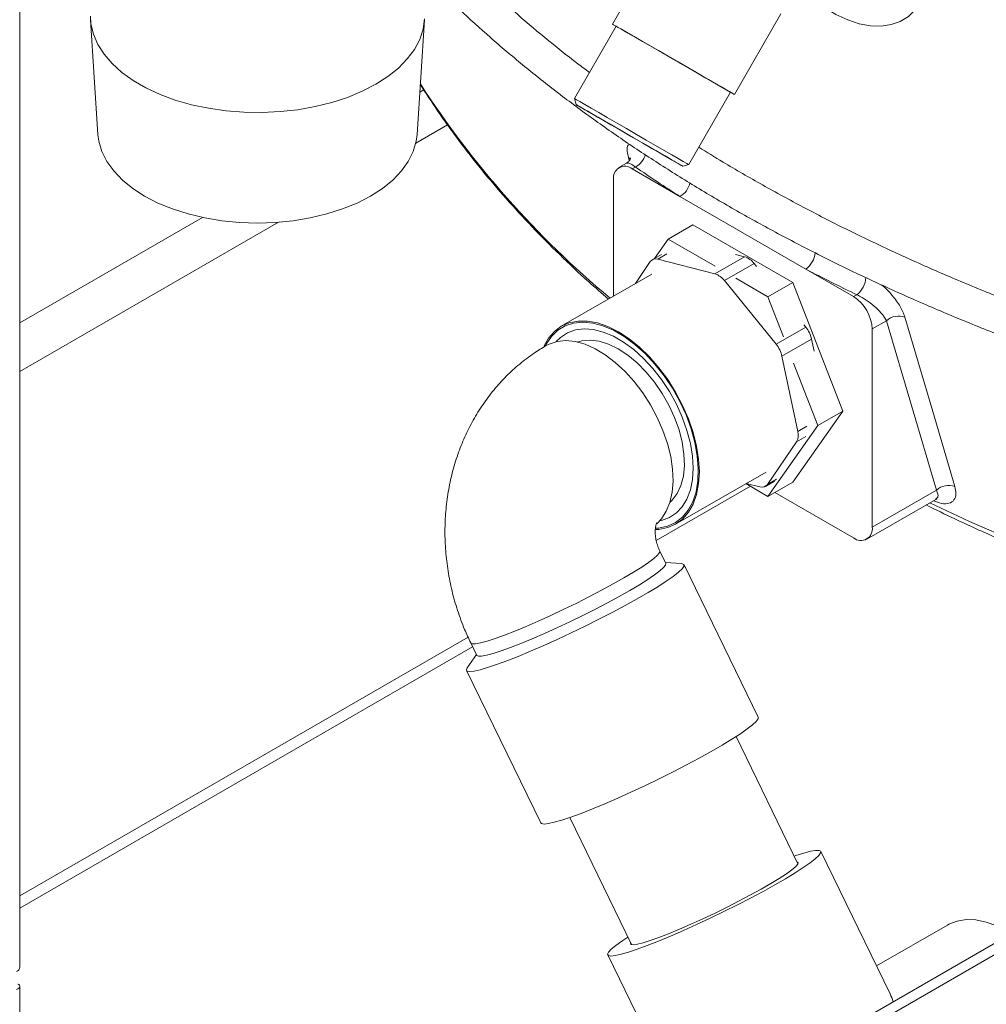
# Model space of a CAD drawing. Extents: x 181.7 to 198.4, y 277.6 to 293.2.
# Drawn here: x 192 to 192.5, y 288.9 to 289.3 of the extents above; entities that cross this region are included whole.
import ezdxf

# ---------------------------------------------------------------- set-up
doc = ezdxf.new("R2010")
doc.units = 0
doc.header["$LTSCALE"] = 8
doc.header["$MEASUREMENT"] = 0
doc.layers.add('AMR 500', color=7, linetype='CONTINUOUS')

msp = doc.modelspace()

# ---------------------------------------------------------------- linework, layer by layer
at = {"layer": 'AMR 500', "color": 7, "linetype": 'Continuous', "lineweight": 15}
for p, q in [((192.0408143767777, 288.8827215086877), (192.0408143767777, 290.4418645033907)), ((192.3175129242344, 289.3248715707688), (192.304053933816, 289.3015598856744)), ((192.3581804296408, 289.2703098189013), (192.3788751130233, 289.3061539121638)), ((192.0722417022426, 289.303511566701), (192.0755519222323, 289.2525494206923)), ((192.2172648635458, 289.2525494375305), (192.2205749636233, 289.303511566701)), ((192.3057452961675, 289.3005832574164), (192.2871907268742, 289.2684456510848)), ((192.2202684552307, 289.2723936989893), (192.2184869627018, 289.2713652652433)), ((192.3379342905804, 289.2391487210893), (192.3564890672893, 289.2712864471594)), ((192.2871905551082, 289.2684455704896), (192.2879054583218, 289.2657775419079)), ((192.2307934743043, 289.2568527971692), (192.2167031108206, 289.2487186034712)), ((192.3103127236432, 289.2397838952178), (192.3069320568919, 289.2378322778436)), ((192.3115144506991, 289.2409660845763), (192.311128754922, 289.2422757672946)), ((192.3142237844748, 289.2380792560331), (192.3127909575579, 289.2372521026604)), ((192.3127909575579, 289.2372521026604), (192.3340109598203, 289.225002056104)), ((192.3352662973251, 289.238433838489), (192.3379343278505, 289.2391487293576)), ((192.3045045490532, 289.1807526448005), (192.3045045490532, 289.2324669057743)), ((192.3340109598203, 289.225002056104), (192.3899029933776, 289.1927362719279)), ((192.1219837467943, 289.2156551445231), (192.0408143508508, 289.1687970496475)), ((192.1557013552377, 289.2135030395576), (192.0408144804856, 289.1471802584832)), ((192.328739677252, 289.2060436015661), (192.3397880836478, 289.2124217108165)), ((192.38412586955, 289.1868260518341), (192.3397880836478, 289.2124217108165)), ((192.328739677252, 289.2060436015661), (192.3227169377127, 289.1974743037458)), ((192.3496253218311, 289.1939865755916), (192.328739677252, 289.2060436015661)), ((192.3141975561249, 289.1863483023365), (192.3208302109382, 289.196056849136)), ((192.3257983280698, 289.199253163829), (192.3217323601989, 289.1969059305394)), ((192.3241619940474, 289.1971393758718), (192.3282279619183, 289.1994866091614)), ((192.3241619940474, 289.1971393758718), (192.3495636690652, 289.1906100384317)), ((192.3495636690652, 289.1906100384317), (192.3627335221469, 289.1982128327858)), ((192.3587292070419, 289.199242136656), (192.3627335221469, 289.1982128327858)), ((192.3537602477909, 289.1875923877975), (192.3669301008726, 289.1951951821515)), ((192.3669301008726, 289.1951951821515), (192.3679821484101, 289.1939005273035)), ((192.3899029933776, 289.1927362719279), (192.4111229956399, 289.1804862253713)), ((192.3214540408817, 289.1905373682716), (192.2813257609225, 289.1673718053441)), ((192.3537602477909, 289.1875923877975), (192.376703162261, 289.1593583429402)), ((192.3730774631542, 289.1804479425837), (192.3588782631993, 289.1886449662391)), ((192.3730774631542, 289.1804479425837), (192.38412586955, 289.1868260518341)), ((192.4062947625011, 289.1296880263155), (192.38412586955, 289.1868260518341)), ((192.3799656312921, 289.1626943851474), (192.3730774631542, 289.1804479425837)), ((192.4125558225568, 289.181313378744), (192.4111229956399, 289.1804862253713)), ((192.4257704255527, 289.1698058843663), (192.4194094041446, 289.1661337448711)), ((192.4479159810087, 289.094556946389), (192.4257704255527, 289.1698058843663)), ((192.376703162261, 289.1593583429402), (192.3898730153426, 289.1669611372942)), ((192.3890695165029, 289.1679499462119), (192.3898730153426, 289.1669611372942)), ((192.4194094041446, 289.1661337448711), (192.4194094041446, 289.0781004498517)), ((192.3793062376765, 289.1540082161704), (192.3924760907582, 289.1616110105244)), ((192.3924760907582, 289.1616110105244), (192.393604246855, 289.1562621450292)), ((192.2887080918496, 289.1604476804195), (192.2884770308789, 289.1603142917604)), ((192.3793062376765, 289.1540082161704), (192.3863507453177, 289.1206085985096)), ((192.3952463561053, 289.1233099170651), (192.3845003616441, 289.1510065839647)), ((192.38412586955, 289.0981456597793), (192.4062947625011, 289.1296880263155)), ((192.3952463561053, 289.1233099170651), (192.4062947625011, 289.1296880263155)), ((192.3730774631542, 289.0917675505289), (192.3952463561053, 289.1233099170651)), ((192.3863507453177, 289.1206085985096), (192.3904167131886, 289.1229558317992)), ((192.3858354698898, 289.1160599959386), (192.3899014377606, 289.1184072292282)), ((192.3858354698898, 289.1160599959386), (192.3728549937263, 289.0970598363798)), ((192.3321028838236, 289.0794137243771), (192.3722311637828, 289.1025792873046)), ((192.3653207908334, 289.0962452271992), (192.3235047701934, 289.0721053523154)), ((192.3632900576812, 289.0974176994416), (192.3730774631542, 289.0917675505289)), ((192.3695232106171, 289.0959772946742), (192.3634839637133, 289.0975296469206)), ((192.3719528444655, 289.0962107549764), (192.3760188123364, 289.098557988266)), ((192.3728549937263, 289.0970598363798), (192.3769209615971, 289.0994070696694)), ((192.3730774631542, 289.0917675505289), (192.38412586955, 289.0981456597793)), ((192.4111229956399, 289.0733152529656), (192.3761183345511, 289.093523013678)), ((192.4479159810087, 289.094556946389), (192.4194094041446, 289.0781004498517)), ((192.3295674404752, 289.0891358979427), (192.3297985014459, 289.0892692866018)), ((192.416981896306, 289.0727350777825), (192.447643521182, 289.090435657056)), ((192.327748185345, 289.0619769795475), (192.3250615700584, 289.0674988332294)), ((192.3346955544304, 289.0618981114603), (192.3275711237276, 289.0623410576785)), ((192.3687889156659, 288.9936782567412), (192.3358289250848, 289.0614214909246)), ((192.2399140305434, 289.0292694714063), (192.0408143508508, 288.9143316728396)), ((192.2410972538597, 289.0266465816684), (192.2437838691463, 289.0211247429563)), ((192.2419004237513, 289.0249961658616), (192.0408143249239, 288.9089116319373)), ((192.2436068083391, 289.0214888056499), (192.2395581539988, 289.0156096801909)), ((192.2392337098289, 289.0144237835073), (192.2721936979793, 288.946680550727)), ((192.6760032926615, 289.010042964978), (192.0408144027047, 288.6433562239527)), ((192.6824518434499, 289.0087084771595), (192.0408144027047, 288.6382990670033)), ((192.386423940336, 288.9285942554408), (192.3589481282251, 288.9850657398796)), ((192.2850437453843, 288.9491080789992), (192.3125195542544, 288.8926365814617)), ((192.4273620485513, 288.8707388461804), (192.3965440452816, 288.9340796016537)), ((192.4527664659517, 288.9013334465768), (192.4213112690165, 288.8831747479048)), ((192.3019578615111, 288.8880593631094), (192.329985561143, 288.8304535496077)), ((192.0408143767777, 288.3062573594186), (192.0408143767777, 288.8740817520591))]:
    msp.add_line(p, q, dxfattribs=at)
at = {"layer": 'AMR 500', "color": 7, "linetype": 'Continuous', "lineweight": 15, "elevation": 1e-10, "flags": 128}
for points in [[(192.390543104635, 289.3149589033583), (192.3928818126728, 289.3129631509755), (192.3980606061164, 289.3090807316865), (192.4032944878452, 289.3058800882667), (192.4085099853415, 289.3034061504146), (192.413633884547, 289.3016936688958), (192.418594257623, 289.3007666222302), (192.4233214696454, 289.3006380846313), (192.4277491638288, 289.3013098069462), (192.4318151835536, 289.302772402928), (192.4354624506412, 289.30500532125), (192.4386397658488, 289.3079772216956), (192.4413025283421, 289.3116463981212), (192.4434133547014, 289.3159613192961), (192.4449426169056, 289.3208613961519), (192.4458688474408, 289.3262779155587), (192.4461790407011, 289.3321347645145)], [(192.07218972033, 289.3051170940504), (192.0724345874011, 289.3016398214366), (192.0735194211863, 289.2970430324523), (192.0754589611562, 289.2925409874705), (192.0782301339465, 289.2881862806798), (192.0818006831915, 289.2840301021487), (192.0861288438172, 289.2801212284665), (192.0911636499233, 289.2765053660536), (192.0968461306639, 289.2732249397479), (192.1031096667433, 289.2703184080502), (192.1098807682242, 289.267819814105), (192.1170802606856, 289.2657585799004), (192.1246236546819, 289.2641588140296), (192.1324222670839, 289.2630391433088), (192.1403850035555, 289.2624128811595), (192.1484181705846, 289.2622871782136), (192.1564279774324, 289.2626637332608), (192.1643202703833, 289.2635379887554), (192.1720024837471, 289.2648996808651), (192.1793847223094, 289.2667329330167), (192.1863803057975, 289.2690161810597), (192.1929073180158, 289.2717227158308), (192.1988890216763, 289.2748206831544), (192.2042554399436, 289.278273847175), (192.2089438036736, 289.2820418111252), (192.2128989338369, 289.2860802755118), (192.2160745637928, 289.2903419511215), (192.2184333392893, 289.294776798498), (192.2199477583151, 289.2993329222388), (192.2206000414649, 289.3039568853082)], [(192.3467422131851, 289.2769118112757), (192.3502518004758, 289.2748857220344), (192.3532111231104, 289.2731775864985), (192.3555347133063, 289.2718364112923), (192.3571558484649, 289.2709007984538), (192.358027927326, 289.2703977021784), (192.3581257885955, 289.2703415780061), (192.3574467148051, 289.2707340430551), (192.3560101981593, 289.271563831948), (192.353857465748, 289.2728069814322), (192.3510505315926, 289.274427827065), (192.3476703007381, 289.2763797687918), (192.3438137415945, 289.278606514611), (192.3395919948907, 289.2810441305491), (192.3351265105584, 289.2836224928693), (192.3305455637991, 289.2862672996538), (192.3259809558791, 289.2889024845991), (192.321564358835, 289.2914524471637), (192.317422323726, 289.2938435275155), (192.3136743960686, 289.2960071600979), (192.3104283963217, 289.2978811014849), (192.3077773208058, 289.2994112194422), (192.3057979408377, 289.3005537982928), (192.3045468440094, 289.3012757586077), (192.3040600055834, 289.3015563113621), (192.3043516221846, 289.3013875112392), (192.3054133015838, 289.3007742151532), (192.3057450660658, 289.3005827068001)], [(192.3564890672893, 289.2712864471594), (192.3563820392229, 289.271348415932), (192.3555939960857, 289.2718038077763), (192.3540622222083, 289.272688574809), (192.3518332013696, 289.2739757487057), (192.3489747325416, 289.275626295192), (192.3455737487847, 289.2775901041799), (192.3417335203782, 289.2798074850751), (192.3375707347975, 289.2822110624366), (192.333211790781, 289.2847277062173), (192.3287892390459, 289.2872810957783), (192.3244373414881, 289.2897935054705), (192.3202885187848, 289.2921887237909), (192.3164686628837, 289.294393921431), (192.3130939208453, 289.2963420767747), (192.3102667503011, 289.2979740136357), (192.3080732194047, 289.2992401993604), (192.3065797906749, 289.3001020326269), (192.3058319521336, 289.300533471665), (192.3057452961675, 289.3005832574164)], [(192.2871907268742, 289.2684456510848), (192.2872771754248, 289.2683957455949), (192.2880252213816, 289.2679644562348), (192.2895184426959, 289.2671024732904), (192.2917121810079, 289.2658364073041), (192.2945393515521, 289.2642045003827), (192.2979140935904, 289.2622563150994), (192.3017339494916, 289.2600511473988), (192.3058827721948, 289.2576558991389), (192.3102344623371, 289.2551433697082), (192.3146572214878, 289.2525901298252), (192.3190159580887, 289.2500733363665), (192.3231789510849, 289.2476699086831), (192.3270191794914, 289.2454525277878), (192.3304201632483, 289.2434887187999), (192.3332784246608, 289.2418380226356), (192.3355074454994, 289.2405508487389), (192.3370392193768, 289.2396661116458), (192.337827262514, 289.2392107198015), (192.3379342905804, 289.2391487210893)], [(192.3252576912242, 289.2442104798729), (192.3284904269061, 289.2423443923273), (192.3311797385954, 289.240791948236), (192.3332393859673, 289.2396032285034), (192.3346030081854, 289.2388162665858), (192.3352269321142, 289.238456535184), (192.3350907897043, 289.2385353627432), (192.33419937258, 289.2390504497323), (192.3325810707508, 289.2399850940071), (192.3302880459973, 289.2413093783477), (192.3273939114099, 289.2429806423717), (192.3239916086195, 289.2449451275634), (192.3201906498183, 289.247139839305), (192.3161129013899, 289.2494940234554), (192.3118898405138, 289.2519322472477), (192.3076570157107, 289.2543760409177), (192.303550515106, 289.2567468947517), (192.2997022303051, 289.2589685444113), (192.2962358871401, 289.2609696217264), (192.293262896142, 289.2626858107662), (192.2908787746221, 289.2640619133286), (192.2891602416382, 289.2650537653792), (192.2881624932342, 289.2656294506314), (192.2879177849657, 289.2657705676182), (192.2884335594874, 289.2654723523931), (192.2896935443979, 289.2647446009888), (192.2916570830001, 289.263610558592), (192.2942611403989, 289.2621067189272), (192.297422108665, 289.2602815122746), (192.3010382472093, 289.2581934770908), (192.3049935847882, 289.2559098750905), (192.3091605818777, 289.2535038666589), (192.3134056215147, 289.2510530170063), (192.3175921083779, 289.2486359201969), (192.3215856493164, 289.2463304355845), (192.3252576912242, 289.2442104798729)], [(192.3233046659999, 289.2453384236111), (192.3263126085511, 289.2436019277916), (192.3287547132621, 289.2421922858334), (192.3305370176285, 289.2411635866504), (192.3315911028623, 289.2405554395023), (192.3318762531203, 289.2403910991582), (192.3313817095291, 289.2406769433755), (192.3301263995716, 289.2414019710749), (192.3281587077963, 289.2425384142066), (192.3255541302381, 289.2440425236749), (192.3224126444537, 289.2458564474414), (192.3188551170189, 289.247910514594), (192.3150181821451, 289.2501257734052), (192.3110494929976, 289.2524172121879), (192.3071013550084, 289.2546966569012), (192.303325568034, 289.256876527408), (192.2998671188147, 289.2588729701596), (192.2968591762637, 289.2606094959185), (192.2944170715527, 289.2620191378767), (192.2926347671863, 289.2630478071203), (192.2915806819525, 289.2636559542684), (192.2912955316944, 289.2638203245519), (192.2917900752857, 289.2635344803347), (192.2930453852431, 289.2628094226958), (192.2950130770185, 289.261672979564), (192.2976176545767, 289.2601688700958), (192.300759140361, 289.2583549762687), (192.3043166677959, 289.2563009091162), (192.3081536026696, 289.2540856203655), (192.3121222918171, 289.2517941815827), (192.3160704298064, 289.249514766809), (192.3198462167808, 289.2473348963022), (192.3233046659999, 289.2453384236111)], [(192.0755519222323, 289.2525494206923), (192.0759480471246, 289.2495001831854), (192.0772798529251, 289.2449746732046), (192.0794812097091, 289.2405638352629), (192.0825240418315, 289.2363229118273), (192.0863704052023, 289.2323054185118), (192.0909716414198, 289.2285617165697), (192.0962700759855, 289.2251389904432), (192.1021990539542, 289.2220802692751), (192.1086840450696, 289.2194240284045), (192.1156432984203, 289.2172035719652), (192.1229895892676, 289.215446982371), (192.1306302093233, 289.2141761680206), (192.1384694751814, 289.2134073310262), (192.146408430159, 289.2131499419526), (192.1543474953261, 289.2134073647027), (192.162186644513, 289.2141762765336), (192.1698273164226, 289.2154470010801), (192.1771734905987, 289.2172036056417), (192.184132776358, 289.2194239909862), (192.1906177674734, 289.2220803066933), (192.1965467292378, 289.2251390334742), (192.2018451735261, 289.2285617502461), (192.20644654586, 289.23230545593), (192.210292782837, 289.2363229660838), (192.2133356408864, 289.2405638221665), (192.2155368388678, 289.244974688172), (192.2168687775439, 289.2495001326708), (192.2172648635458, 289.2525494375305)], [(192.3119082680929, 289.2415083256082), (192.3117705765478, 289.2416796260817), (192.311128754922, 289.2422757672946)], [(192.3426220871585, 289.1026636684513), (192.3423148917016, 289.1082532589377), (192.3413985620202, 289.1141019222429), (192.3398887741957, 289.1201095328474), (192.337811361192, 289.1261733053134), (192.3352018688565, 289.1321895475737), (192.3321049466365, 289.1380552401825), (192.328573585975, 289.1436700627729), (192.3246682047658, 289.1489379405321), (192.3204556297202, 289.1537687094901), (192.3160079361363, 289.1580797743094), (192.3114012264969, 289.1617972924176), (192.3067143223731, 289.1648577375208), (192.3020274182493, 289.1672086767344), (192.2974207086098, 289.1688099523623), (192.292973015026, 289.169634085249), (192.2887604399804, 289.1696670519112), (192.2848550587711, 289.1689082313181), (192.2813236981096, 289.1673706309614), (192.2782267758896, 289.1650805686384), (192.2756172835541, 289.1620771820982), (192.2736420421753, 289.1586348374497)], [(192.4339486408987, 289.1713733563205), (192.4364117723654, 289.1629958064814), (192.4462647649176, 289.1294863854784), (192.4560737335101, 289.0961340610297)], [(192.2743430647485, 289.1588114806912), (192.2746216433352, 289.1593516038934), (192.2769200706167, 289.1628087502605), (192.2797501753624, 289.1655625370543), (192.2830614567366, 289.1675637661573), (192.2867948239814, 289.1687767909406), (192.2908836561805, 289.1691799224172), (192.2952549859867, 289.1687660033496), (192.2998308089327, 289.1675423709479), (192.3045294676871, 289.1655308960619), (192.3092671153065, 289.1627674677973), (192.313959208061, 289.1593014011818), (192.3185220156786, 289.1551945353798), (192.3228741149805, 289.1505201917982), (192.3269378434111, 289.1453617361918), (192.3306406800529, 289.1398112425098), (192.3339165533167, 289.1339677499789), (192.3367069995528, 289.1279355763093), (192.3389622260553, 289.1218223268188), (192.3406419909584, 289.1157370691425), (192.3417163129862, 289.1097884564679), (192.3421660224006, 289.1040826131106), (192.3419830980519, 289.0987213830862), (192.3411708002538, 289.093800367215), (192.3397436254118, 289.0894074523411), (192.3377270435126, 289.0856210168097), (192.3351570379206, 289.0825086093441), (192.3320794717885, 289.080125772926), (192.3285492648763, 289.0785150380032), (192.3285492648763, 289.0785150380032)], [(192.3398599531508, 289.104258214473), (192.3395512312449, 289.1096482413151), (192.3386308213098, 289.1152943243332), (192.3371158675407, 289.1210912690169), (192.3350345914216, 289.126931078811), (192.3324257618438, 289.1327049975), (192.3293379772528, 289.1383054205896), (192.325828754965, 289.143628067705), (192.3219634681622, 289.1485737339514), (192.3178141184127, 289.1530503757381), (192.3134580000286, 289.1569745105585), (192.3089762601069, 289.1602730961422), (192.3044523846392, 289.1628846738607), (192.2999706447176, 289.1647605950481), (192.2956145263334, 289.1658659274588), (192.2914651765839, 289.1661800229191), (192.2875998897811, 289.1656971218227), (192.2840906674933, 289.1644261365187), (192.2810028829024, 289.1623907936329), (192.2791054693635, 289.1605102822114)], [(192.3237134497252, 289.0796257120616), (192.325804775778, 289.0817969662302), (192.3279562491118, 289.0851265865462), (192.3295486077876, 289.0890746891664), (192.3305521913755, 289.0935677399353), (192.3309483033044, 289.098522013203), (192.3307295608754, 289.1038452759541), (192.3299000443422, 289.1094383184781), (192.3284752061665, 289.1151969528206), (192.3264815825807, 289.1210139457254), (192.3239563171804, 289.1267809103898), (192.3209464463125, 289.132390395613), (192.3175080418658, 289.1377379674446), (192.3137051515069, 289.1427239586745), (192.3096086181937, 289.1472554975897), (192.3052947522293, 289.1512482027049), (192.3008439119646, 289.1546276607747), (192.2963390088458, 289.1573309484796), (192.2918639602039, 289.1593076753093), (192.2875021281683, 289.1605210344554), (192.2833347656709, 289.1609484304599), (192.2794395024536, 289.1605819041315), (192.2758888991345, 289.1594282786571), (192.2745931091073, 289.1587582087226)], [(192.2883789168217, 289.1603368446925), (192.2904208180072, 289.160889720099), (192.2941363653357, 289.1611849380393), (192.2981199892162, 289.1606746639976), (192.3022867857769, 289.1593698289122), (192.3065479483556, 289.1572981673436), (192.310812656799, 289.1545038752922), (192.314990016566, 289.1510465207175), (192.3189909936775, 289.1469997768174), (192.322730314398, 289.1424498762739), (192.3261282841471, 289.1374938127299), (192.3291124776127, 289.1322371974684), (192.3316192927479, 289.126792074911), (192.3335953022126, 289.1212745257154), (192.3349983909189, 289.1158021238967), (192.3357986521308, 289.1104914734535), (192.3359790323977, 289.1054558301109), (192.3355356880492, 289.1008024704216), (192.3344780629767, 289.0966305510998), (192.3328287039033, 289.0930290600211), (192.3306227612902, 289.0900747091839), (192.3295378983372, 289.0890396752135)], [(192.3250506110611, 289.0809223344787), (192.325828754965, 289.0810884378379), (192.3293379772528, 289.082359423142), (192.3324257618438, 289.0843947660277), (192.3350345914216, 289.0871565642608), (192.3371158675407, 289.0905933837969), (192.3386308213098, 289.0946412000901), (192.3395512312449, 289.0992246004169), (192.3398599531508, 289.104258214473)], [(192.3231240264636, 289.0770378677451), (192.3246682047658, 289.0771185077495), (192.328573585975, 289.0778773283425), (192.3321049466365, 289.0794149286993), (192.3352018688565, 289.0817049910223), (192.337811361192, 289.0847083476229), (192.3398887741957, 289.0883736200285), (192.3413985620202, 289.0926380667151), (192.3423148917016, 289.0974287283501), (192.3426220871585, 289.1026636684513)], [(192.8303067526191, 288.9905188572237), (192.8120696069641, 288.9920921758592), (192.7867585525076, 288.994711170581), (192.7616148305808, 288.9978219611467), (192.7366676608553, 289.0014213295848), (192.7119453814867, 289.0055051299508), (192.6874759417259, 289.0100684829018), (192.6632875241669, 289.0151063743894), (192.6394076243391, 289.0206129896138), (192.6158635951738, 289.0265821171418), (192.5926820506843, 289.0330067747237), (192.5698897993361, 289.0398798678549), (192.5475126643704, 289.047193433927), (192.525576041234, 289.0549390388612), (192.5041050596223, 289.06310792304), (192.4831244084726, 289.0716908628589), (192.4626576424182, 289.080677852672), (192.4450444028671, 289.0889352123569)], [(192.3285492648763, 289.0785150380032), (192.3246294115681, 289.0777051570692), (192.3233072732788, 289.0776180101565)], [(192.3250643993368, 289.0674929535753), (192.3249628856083, 289.0667702593346), (192.32409342861, 289.065656700746), (192.3224599886833, 289.0641969642738), (192.3200928647092, 289.0624182156112), (192.3170360903699, 289.0603534924926), (192.313346960982, 289.0580414990098), (192.3090941505523, 289.0555252380037), (192.3043565321006, 289.0528514348903), (192.2992226169906, 289.0500699932012), (192.2937880043654, 289.0472327429666), (192.2881538644215, 289.0443924602881), (192.2824250878723, 289.0416020796551), (192.2767086849596, 289.0389137022436), (192.2711109788609, 289.0363773123872), (192.2657359690509, 289.0340400159928), (192.2606843395957, 289.031945684917), (192.2560497418765, 289.03013303164), (192.2519186730568, 289.0286359486851), (192.2483680697378, 289.0274823232106), (192.2454640715666, 289.026693613063), (192.2432607978088, 289.0262845500736), (192.2417991190589, 289.0262626365864), (192.2411067220575, 289.0266285568977), (192.2410971396191, 289.0266470663817)], [(192.2395581539988, 289.0156096801909), (192.2391779077424, 289.0147181097511), (192.2395389267353, 289.0141326985282), (192.2406881671133, 289.0139380369093), (192.2426063027662, 289.0141370563811), (192.2452622416106, 289.0147266982185), (192.2486122205769, 289.0156972087688), (192.252601230781, 289.0170326489468), (192.2571638520485, 289.0187111310606), (192.2622250550297, 289.0207050444079), (192.2677018670055, 289.0229817252115), (192.2735041399737, 289.0255036419807), (192.2795367511989, 289.0282294901465), (192.2857006889032, 289.0311145233304), (192.291894688905, 289.0341113748068), (192.2980169976516, 289.0371707460816), (192.3039672324776, 289.0402425482766), (192.3096475029459, 289.0432761827998), (192.3149646794549, 289.0462219558497), (192.319831271515, 289.0490313796457), (192.3241676315384, 289.0516584746143), (192.3279023696706, 289.0540600088651), (192.3309742983117, 289.0561965907762), (192.3333327983344, 289.0580330861924), (192.3349392839566, 289.0595393592151), (192.3357673258945, 289.0606907099618), (192.3358032800912, 289.061468170044), (192.3350468062555, 289.0618591311117), (192.3346955544304, 289.0618981114603)], [(192.327748185345, 289.0619769795475), (192.3276495008949, 289.0612484056527), (192.3267800438965, 289.060134847064), (192.3251466039699, 289.0586751405314), (192.3227794799957, 289.0568963619293), (192.3197227056564, 289.0548316388107), (192.3160335762686, 289.0525196453279), (192.3117807690797, 289.0500033824508)], [(192.3117807690797, 289.0500033824508), (192.3070431473872, 289.0473295812083), (192.3019092322772, 289.0445481395193), (192.296474619652, 289.0417108892847), (192.290840479708, 289.0388706365457), (192.2851117031589, 289.0360802259732), (192.2793953002462, 289.0333918485617), (192.2737975941475, 289.0308554587052), (192.2684225843375, 289.0285181623109), (192.2633709548823, 289.0264238312351), (192.258736357163, 289.024611177958), (192.2546052867229, 289.0231141109084), (192.2510546850243, 289.0219604695287), (192.2481506868532, 289.0211717743508), (192.2459474130954, 289.0207627113614), (192.2444857343454, 289.0207407978742), (192.243793337344, 289.0211067181856), (192.2437838691463, 289.0211247429563)], [(192.2721936979793, 288.946680550727), (192.2724989165062, 288.9463894797822), (192.2736481544535, 288.9461948195665), (192.2755662917269, 288.9463938231331), (192.2782222321918, 288.946983464035), (192.2815722079171, 288.9479539764563), (192.2855612181212, 288.9492894166343), (192.2901238426296, 288.9509679118469), (192.2951850423699, 288.9529618270652), (192.3006618575866, 288.9552384910281), (192.3064641273139, 288.9577604096682), (192.3124967385391, 288.960486257834), (192.3186606762434, 288.9633713059877), (192.3248546762452, 288.9663681424943), (192.3309769882327, 288.969427526868), (192.3369272230588, 288.9724993140932), (192.342607493527, 288.9755329635862), (192.347924670036, 288.978478736636), (192.3527912620961, 288.9812881604321), (192.3571276221195, 288.9839152554006), (192.3608623602517, 288.9863167746818), (192.3639342888928, 288.9884533715626), (192.3662927856746, 288.99028985388), (192.3678992712968, 288.9917961418723), (192.3687273132348, 288.9929474776493), (192.3687889156659, 288.9936782567412)], [(192.3847749928528, 288.9319831891253), (192.3854817809314, 288.932222154371), (192.3890824313645, 288.9333535185664), (192.3920289383891, 288.9341189290221), (192.3942730908435, 288.9345058865902), (192.3957779622703, 288.9345080102731), (192.3965189091044, 288.9341252992879), (192.3964836484536, 288.9333639835315), (192.3956727053386, 288.9322365049889), (192.3940996006634, 288.9307615440638), (192.3917903261945, 288.928963349868), (192.3887822037752, 288.9268711566046), (192.3851251427826, 288.9245195652987), (192.3808789696518, 288.9219471219658), (192.3761135964012, 288.9191961305447), (192.3709070112936, 288.9163116127013), (192.3653448640056, 288.9133410683516), (192.3595185340695, 288.9103332408272), (192.3535235104388, 288.9073374657727), (192.3474583284837, 288.9044029376847), (192.3414226902872, 288.9015779689665), (192.3355154941967, 288.8989087774664), (192.3298337005202, 288.8964391982823), (192.3244708990624, 288.8942099389984), (192.3195149951443, 288.892257520632), (192.3150473021601, 288.8906139482141), (192.3111413359741, 288.8893063289862), (192.3078610065159, 288.8883559854294), (192.3052602288761, 288.8877785598997), (192.3033818991923, 288.8875836328029), (192.3022567149721, 288.8877743407946), (192.3019032463928, 288.8883475899112), (192.3023270677485, 288.8892938384271), (192.3035215547038, 288.8905977440594), (192.3054667305443, 288.8922376849059), (192.3081311005084, 288.8941870053808), (192.3108708141868, 288.8960256423694)], [(192.3859820997506, 288.9295022430981), (192.3864874678431, 288.9291776309618), (192.3863423287818, 288.9284404365373), (192.3854064242538, 288.927332882135), (192.383700080987, 288.9258787886851), (192.381259603192, 288.9241091140013), (192.3781368577307, 288.9220614889134), (192.374398502789, 288.9197795999655), (192.3701240822471, 288.9173120295103), (192.3654046515503, 288.9147113427377), (192.3603411183846, 288.9120331297665), (192.3550412610776, 288.9093344041085), (192.3496179007483, 288.9066726072816), (192.344186768816, 288.904104549773), (192.3388633957661, 288.9016848393523), (192.3337616462774, 288.8994652747377), (192.3289898949972, 288.8974929670403), (192.3246498857558, 288.8958099653746), (192.3208342944327, 288.8944522388823), (192.3176244473857, 288.8934487335795), (192.3150885584179, 288.8928207285321), (192.3132808278166, 288.8925816822141), (192.3122397506193, 288.8927366972196), (192.311987487886, 288.8932824190024), (192.3120779210846, 288.8935446888573)], [(192.4810674680361, 288.8975089004959), (192.4794320868291, 288.8985133888801), (192.4746736101469, 288.9009626059203), (192.4699871714929, 288.9026700116424), (192.465449722052, 288.9036075599707), (192.4611357888397, 288.9037598540337), (192.4571161783539, 288.9031244005286), (192.4534569006071, 288.9017116320744), (192.4527664659517, 288.9013334465768)]]:
    msp.add_lwpolyline(points, dxfattribs=at)
at = {"layer": 'AMR 500', "color": 7, "linetype": 'Continuous', "lineweight": 15}
for centre, radius, start, end in [((192.5757330114713, 289.5061579177724), 0.4253060406632146, 212.9213457640825, 230.1049314423805), ((192.3099077737475, 289.2461726689605), 0.00917231058186983, 298.0698624406326, 343.2806783996676), ((192.3095561936572, 289.2332863802614), 0.005117680298682288, 50.79653276495135, 189.2142189894738), ((192.703486866068, 289.8055664978077), 0.6881624199767851, 235.5521546119157, 237.526994962468), ((192.3293217071474, 289.2331216089841), 0.009376365479388568, 300.0075497163837, 347.1786523702582), ((192.3232228005957, 289.1943614929501), 0.002932357049589643, 71.31976699788615, 144.6791373359786), ((192.3600826597434, 289.190099469143), 0.00853544029812346, 36.65580074055643, 71.90633968025328), ((192.3840914618938, 289.2009128766568), 0.01003148857748712, 305.4033565603558, 354.7417617243227), ((192.7803810695327, 289.9389234629456), 0.8421807715667217, 242.3770388722213, 244.103087147728), ((192.3469128066617, 289.1824966747889), 0.008535440298129127, 36.65580074055643, 71.90633968043463), ((192.4062607146659, 289.189500994251), 0.01032789577065464, 307.5551458472422, 357.3251948971533), ((192.4014186492679, 289.1653150980171), 0.01800937099697799, 2.605375728927884, 57.39462441679857), ((192.4311472945159, 289.1638707829717), 0.008008504755067414, 69.52513555166405, 132.1748125864675), ((192.3798520189381, 289.1587771558111), 0.01293823488176942, 12.65203543279394, 39.23794249593134), ((192.3666821658563, 289.151174361457), 0.0129382348818259, 12.65203543295685, 39.23794249588747), ((192.3805720520343, 289.1189597342076), 0.006009330208152176, 331.1486175386472, 15.92531035870615), ((192.3704624010637, 289.0987551634008), 0.002932342639840592, 251.3197337864894, 324.6796362464877), ((192.4532957967305, 289.0886162895162), 0.008014600506597372, 69.71992256650226, 132.1637597958718), ((192.4143577512983, 289.0772809896377), 0.005117686149198665, 230.7967052752348, 9.214046479345813), ((192.0383513587588, 288.8829672025731), 0.002475242058253542, 294.3784883233751, 354.3034088006768)]:
    msp.add_arc(centre, radius, start, end, dxfattribs=at)
msp.add_ellipse((192.3987161968809, 288.8094025092421), major_axis=(0.02106140885569019, 0.0687647398921829), ratio=0.3619659834249826, start_param=5.814463038075546, end_param=5.912617062242794, dxfattribs=at)
for points, knots in [([(192.2938927265538, 289.2800539046731), (192.2921395255511, 289.2813502796767), (192.2852892760256, 289.2864155815098), (192.2739780967072, 289.2955197962114), (192.2599842078033, 289.3073544343878), (192.2466640864357, 289.3194398799935), (192.2340620053456, 289.3317655237596), (192.2253944521143, 289.3406407319676), (192.2211351893842, 289.3454596821917), (192.2206271804989, 289.3460344458742)], [0, 0, 0, 0, 0.06276072181419534, 0.245223795866246, 0.4276983694257873, 0.6101926298213203, 0.7927154211187649, 0.9752768461289066, 1, 1, 1, 1]), ([(192.2206272582797, 289.3233106183962), (192.2214729801319, 289.3224222992434), (192.2264062246038, 289.3172405772169), (192.2360893270773, 289.3079910021697), (192.2496949523825, 289.295586662076), (192.2640096552316, 289.2834556082265), (192.2789449723078, 289.2715843682822), (192.2945063668209, 289.2599910140274), (192.3106727810185, 289.2486844634924), (192.3274303260639, 289.2376760067987), (192.3447621525733, 289.2269757764158), (192.362651144506, 289.2165934710358), (192.3810808811187, 289.2065392635623), (192.4000329268369, 289.1968219641601), (192.4194894300256, 289.1874506362537), (192.4394315316541, 289.1784336424865), (192.4598407430592, 289.1697797304053), (192.4806971427705, 289.1614962411155), (192.5019810926024, 289.1535910179753), (192.5236724940022, 289.1460711882914), (192.5457508953224, 289.1389438591738), (192.568194929722, 289.1322150025681), (192.5909839233207, 289.1258912811227), (192.6140960715626, 289.1199782347432), (192.6375094730099, 289.1144811131355), (192.6612022237249, 289.1094052297136), (192.685151752192, 289.1047549633126), (192.7093357202471, 289.1005346847334), (192.7337312302933, 289.0967487151642), (192.7583149553959, 289.0933986251044), (192.7830646059402, 289.0904930390103), (192.8079542274008, 289.0880161528448), (192.832969829542, 289.0860373187381), (192.8500204312064, 289.0848627814543), (192.8587414017608, 289.0844766022113), (192.8590711470654, 289.0844620005346)], [0, 0, 0, 0, 0.006618589286258125, 0.03860739665384125, 0.07060591087416589, 0.1026121286570768, 0.1346242577178539, 0.1666407362097735, 0.198660248820386, 0.2306815892246912, 0.2627038024192068, 0.2947258802297785, 0.3267471652875278, 0.3587671632157036, 0.3907855031951277, 0.422801881401775, 0.454816150647624, 0.486828125809832, 0.5188377246658891, 0.5508449940323542, 0.5828499297267665, 0.6148524552797267, 0.6468528073494122, 0.678851001529023, 0.710847101247346, 0.7428412946830174, 0.7748336350706847, 0.8068244331541776, 0.838813783567301, 0.8708015766864411, 0.9027883391121573, 0.9347740344368956, 0.9667589698432433, 0.998743136036481, 1, 1, 1, 1]), ([(192.218709104802, 289.2747849330548), (192.2212310111573, 289.2708419425235), (192.2266061862906, 289.262437877634), (192.2357200797862, 289.2497912027383), (192.2458486518961, 289.2368081688564), (192.2567054161726, 289.224028383748), (192.2682479903206, 289.2114568057746), (192.2805028227855, 289.1991220901244), (192.2918039904524, 289.1884303281399), (192.2992893876654, 289.1819651355181), (192.3022200931564, 289.1794338636326)], [0, 0, 0, 0, 0.1171704722673246, 0.2497363978550731, 0.382442018270887, 0.5152733893218067, 0.6482128200896727, 0.7812443866633866, 0.9143521367079658, 1, 1, 1, 1]), ([(192.311128754922, 289.2422757672946), (192.3109095619153, 289.2432083225875), (192.3103716310624, 289.2454969460775), (192.3104845321752, 289.2476380019774), (192.3113038683514, 289.2481342415), (192.3115019603913, 289.2482542180153)], [0, 0, 0, 0, 0.3427221788771792, 0.8410890325878028, 1, 1, 1, 1]), ([(192.8637929889685, 289.0998834472454), (192.8625954354272, 289.0999346003586), (192.8530829799223, 289.1003409218271), (192.8353189804314, 289.1015289716123), (192.8105359260302, 289.1034750482174), (192.7858783305985, 289.1059053017177), (192.7613626288431, 289.1087635542195), (192.7370146819238, 289.1120612848064), (192.7128574726463, 289.1157911276426), (192.6889147404374, 289.1199506567053), (192.6652096519857, 289.1245353388599), (192.641765314407, 289.129540806093), (192.6186042383067, 289.1349617826715), (192.5957487992614, 289.1407926129635), (192.5732218257679, 289.1470284033173), (192.5510442929629, 289.1536616360682), (192.5292384056599, 289.1606866759907), (192.5078248613523, 289.1680959005705), (192.4868245498479, 289.1758820775911), (192.4662577163612, 289.1840372696779), (192.4461441578955, 289.1925532471449), (192.4265029606298, 289.2014213243064), (192.4073553631964, 289.2106337547496), (192.3887113878315, 289.2201769355234), (192.3706190545165, 289.2300569330137), (192.3551538572239, 289.2389557610782), (192.3459634877566, 289.2446838323135), (192.3424090826874, 289.2468991823609)], [0, 0, 0, 0, 0.006061575197998473, 0.04814854816237225, 0.09023423842329496, 0.1323193600574781, 0.174402943005481, 0.2164850330088339, 0.2585654593761346, 0.3006438859838279, 0.3427200099657725, 0.3847936590893548, 0.4268648790609997, 0.4689334336864543, 0.5109986803792429, 0.55306103413651, 0.5951199278532326, 0.6371754591587002, 0.6792274154411764, 0.7212757865965103, 0.76332059249745, 0.8053618048339759, 0.8473994731143728, 0.8894338582876702, 0.9314652268048302, 0.9734939551526719, 0.9999999999999999, 0.9999999999999999, 0.9999999999999999, 0.9999999999999999]), ([(192.3121045221344, 289.2421178671741), (192.3121063352476, 289.2421309094191), (192.3121114924111, 289.2421680063799), (192.311934415297, 289.2414341842042), (192.3112468992908, 289.2403628609084), (192.3105335461357, 289.2399928582843), (192.3102685830123, 289.2398554269851)], [0, 0, 0, 0, 0.15749234412806, 0.4479663808645774, 0.794956325763553, 1, 1, 1, 1]), ([(192.3142237844748, 289.2380792560331), (192.3134781139748, 289.2385900832112), (192.3119736266372, 289.2396207435646), (192.3107231095399, 289.2400422540182), (192.3104696947777, 289.2397430279683), (192.3103978353355, 289.239658178069)], [0, 0, 0, 0, 0.4131535862481456, 0.8335911625264976, 0.9999999999999999, 0.9999999999999999, 0.9999999999999999, 0.9999999999999999]), ([(192.4235303760381, 289.1857191753757), (192.4235579674371, 289.1856991318563), (192.4252977322138, 289.1844352956577), (192.4283781606845, 289.1810248586496), (192.4321487176632, 289.1760436056633), (192.433348309132, 289.1729310333276), (192.4339486408987, 289.1713733563205)], [0, 0, 0, 0, 0.005327125907088891, 0.3358998208453632, 0.66765316016273, 1, 1, 1, 1]), ([(192.4257704255527, 289.1698058843663), (192.4252191248912, 289.1707282204925), (192.4241167706771, 289.1725724793272), (192.4211973715337, 289.1755947760269), (192.4177622809796, 289.1783781082173), (192.4147218908465, 289.1802934946018), (192.413067805177, 289.181072313881), (192.4125558225568, 289.181313378744)], [0, 0, 0, 0, 0.2304259787946193, 0.460748673986386, 0.6879496473568764, 0.9034122838173164, 1, 1, 1, 1]), ([(192.274599827428, 289.1587620846449), (192.2727942822531, 289.1576653879781), (192.268706573559, 289.155182494411), (192.2627608132631, 289.1506473177047), (192.2568100169654, 289.1452164469286), (192.2513651065851, 289.1392117264254), (192.2464519950158, 289.1326851923301), (192.2421066440996, 289.1256752313679), (192.2383607806423, 289.1182277164475), (192.2352435525829, 289.1103923424171), (192.2327819215668, 289.1022229364418), (192.230998566819, 289.0937786836414), (192.2299110716638, 289.0851230924924), (192.2295320394818, 289.0763230914991), (192.2298673699881, 289.0674478579415), (192.2309183958623, 289.0585680933906), (192.232676176321, 289.0497519863935), (192.2351444400257, 289.0410760787718), (192.237975568678, 289.0333530046838), (192.240171086186, 289.0286362993504), (192.2410972538597, 289.0266465816684)], [0, 0, 0, 0, 0.04338862741644244, 0.09823075710591948, 0.1531531017145237, 0.208301724299346, 0.2637543219729779, 0.3195734055701411, 0.3757991369055266, 0.4324551300992678, 0.4895355136232428, 0.5470156195066261, 0.6048565368582095, 0.6630083935522596, 0.7214208426625972, 0.7800482839389182, 0.8388531765230569, 0.8978069810546764, 0.956890404978801, 0.9999999999999999, 0.9999999999999999, 0.9999999999999999, 0.9999999999999999]), ([(192.4560737335101, 289.0961340610297), (192.4563078487552, 289.0950388274577), (192.4568148674383, 289.0926669021127), (192.4559565588674, 289.08999534762), (192.4536885601934, 289.0884873239604), (192.4504566056392, 289.0883395661683), (192.4478220510596, 289.0893868137275), (192.4466403556662, 289.0898565430798)], [0, 0, 0, 0, 0.1863075965974813, 0.4034826192422211, 0.615712819381532, 0.8276329537417824, 0.9999999999999999, 0.9999999999999999, 0.9999999999999999, 0.9999999999999999]), ([(192.4475677756001, 289.0905624361781), (192.4478443716062, 289.0907039297319), (192.4486156264413, 289.0910984675604), (192.4487299167051, 289.0925366970611), (192.4481744375704, 289.0939154378555), (192.4479159810087, 289.094556946389)], [0, 0, 0, 0, 0.2301732472450462, 0.641810532343441, 1, 1, 1, 1]), ([(192.4433400916249, 289.0879513477354), (192.4475631810087, 289.0858834179819), (192.4580056662034, 289.0807700225805), (192.4752303050892, 289.0730185097356), (192.4949141132036, 289.0646539200324), (192.5150621288124, 289.0566766197789), (192.5356293781701, 289.0490770494676), (192.5566015992515, 289.0418673447191), (192.5779553350463, 289.0350527771059), (192.5996699368055, 289.0286409884444), (192.6217224238727, 289.0226370504754), (192.644091015193, 289.0170475018804), (192.6667527552358, 289.011877385852), (192.6896847004539, 289.0071318042299), (192.7128634098711, 289.0028147767637), (192.7362659038522, 288.998931945157), (192.7598674560263, 288.995483015817), (192.783647452583, 288.992484911087), (192.8068742838456, 288.989965927984), (192.8222267501474, 288.9886733265566), (192.8295527450844, 288.9880565141613)], [0, 0, 0, 0, 0.03863120345194441, 0.09552385314369377, 0.1524102848593634, 0.209290071711605, 0.2661627930259486, 0.3230285157619108, 0.3798871078320225, 0.4367391169794529, 0.4935842282025146, 0.5504231599832754, 0.6072560958071163, 0.6640834583695813, 0.7209053380943917, 0.7777227350895123, 0.8345358046284094, 0.8913451510552958, 0.9481513355830871, 1, 1, 1, 1]), ([(192.4476626163801, 289.090396442884), (192.4477531258001, 289.0904633118615), (192.4480385925459, 289.0906742166421), (192.448109070039, 289.0906602845255), (192.4481572021026, 289.0906507696932)], [0, 0, 0, 0, 0.3170576657321976, 1, 1, 1, 1]), ([(192.3250615700584, 289.0674988332294), (192.3249172328347, 289.0678073606734), (192.3244331149363, 289.068842184913), (192.3237443912084, 289.070798003017), (192.3231985101744, 289.0732594943518), (192.3229863371663, 289.075576315871), (192.3230633633993, 289.0775478635799), (192.3233186690952, 289.0790068530646), (192.3236176730028, 289.0798764472822), (192.3236584578606, 289.0799443101803), (192.3236792877289, 289.0799789694952)], [0, 0, 0, 0, 0.0509479588147032, 0.1708832836553617, 0.2921401913629514, 0.4165810568636946, 0.5468254164135916, 0.686409710855235, 0.8398414321504508, 1, 1, 1, 1]), ([(192.0399953963085, 288.8751474139439), (192.0401177334967, 288.875086475568), (192.040582326561, 288.8748550533223), (192.0408686226849, 288.8742827124061), (192.0407643396543, 288.8735713926742), (192.0401751895137, 288.8730089388636), (192.0395875117973, 288.8727649292864), (192.0393730458215, 288.8726758809005)], [0, 0, 0, 0, 0.09090495036356132, 0.3452246213842071, 0.5995272091846648, 0.8538522298231953, 1, 1, 1, 1])]:
    msp.add_open_spline(points, degree=3, knots=knots, dxfattribs=at)

doc.saveas('drawing.dxf')
